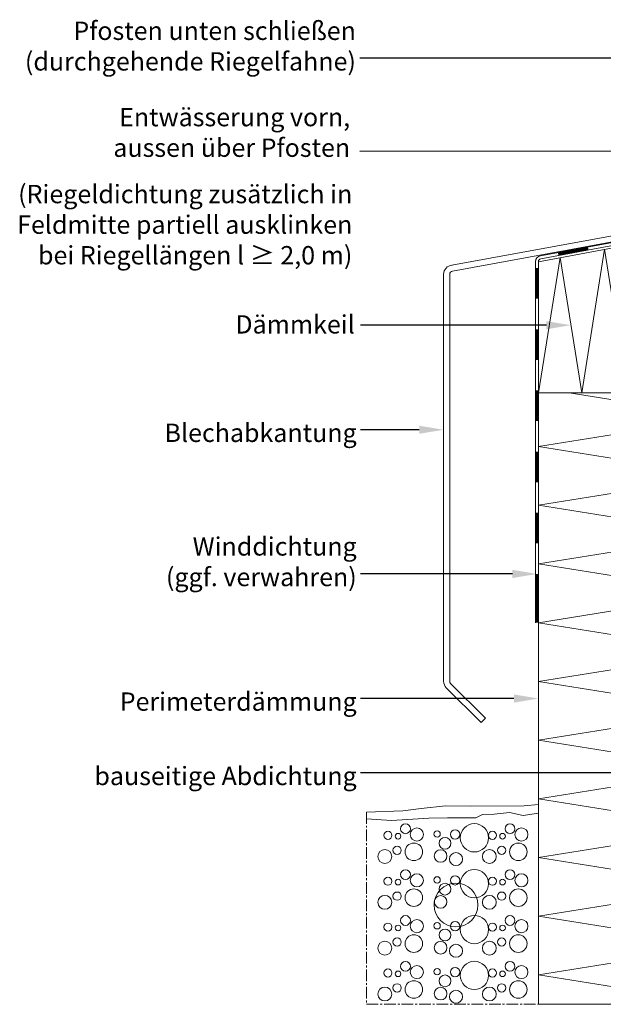
# Model space of a CAD drawing. Units: millimetres. Extents: x 3953 to 4489, y 14 to 431.
# Drawn here: x 3953 to 4144, y 16 to 338 of the extents above; entities that cross this region are included whole.
import ezdxf

# ---------------------------------------------------------------- set-up
doc = ezdxf.new("R2010")
doc.units = ezdxf.units.MM
doc.linetypes.add('MITTE2', pattern=[28.575, 19.05, -3.175, 3.175, -3.175])
for name, color, linetype, lineweight in [('SX-0-1-Text_dt.', 7, 'Continuous', 9), ('SX-0-Schnittlinie', 7, 'MITTE2', 13), ('SX-Blech_Kontur', 7, 'Continuous', 18), ('SX-Dämmung_Schraffur', 7, 'Continuous', 5), ('SX-Folie_Schraffur', 7, 'Continuous', 5), ('SX-Konstruktion_Kontur', 7, 'Continuous', 13), ('SX-Konstruktion_Schraffur', 161, 'Continuous', 5)]:
    doc.layers.add(name, color=color, linetype=linetype, lineweight=lineweight)
doc.layers.add('SX-0-1-Text_Pfeile', color=7, linetype='Continuous')
doc.styles.add('BEMSTIL1', font='txt', dxfattribs={"height": 7})
doc.dimstyles.new('S-Skal-2', dxfattribs={"dimscale": 2, "dimtxt": 4, "dimasz": 4, "dimexe": 1.25, "dimexo": 0.625, "dimtad": 1, "dimdec": 1, "dimtxsty": 'BEMSTIL1', "dimcen": 0, "dimclrd": 256, "dimclre": 256, "dimclrt": 7, "dimadec": 1, "dimazin": 0, "dimtfac": 1, "dimtdec": 1, "dimtofl": 0, "dimtmove": 0, "dimatfit": 3, "dimfxl": 0, "dimarcsym": 0})

msp = doc.modelspace()

# ---------------------------------------------------------------- linework, layer by layer
at = {"layer": 'SX-0-1-Text_Pfeile'}
msp.add_line((4185.05, 295.15), (4064.27, 294.95), dxfattribs=at)
for points in [[(4125.22, 238.17), (4064.45, 238.17)], [(4083.62, 203.97), (4064.45, 203.97)], [(4114.12, 156.82), (4064.45, 156.82)], [(4114.62, 116.08), (4064.45, 116.08)], [(4176.62, 91.75), (4064.45, 91.75)]]:
    msp.add_lwpolyline(points, dxfattribs=at)
for points in [[(4125.22, 239.5), (4133.22, 238.17), (4125.22, 236.83)], [(4083.62, 205.3), (4091.62, 203.97), (4083.62, 202.64)], [(4114.12, 158.16), (4122.12, 156.82), (4114.12, 155.49)], [(4114.62, 117.42), (4122.62, 116.08), (4114.62, 114.75)]]:
    msp.add_solid(points, dxfattribs=at)
at = {"layer": 'SX-0-Schnittlinie', "ltscale": 0.2}
msp.add_line((4066.45, 78.93), (4066.45, 16.08), dxfattribs=at)
msp.add_lwpolyline([(4066.45, 16.08), (4486.62, 16.08), (4486.62, 301.08)], dxfattribs=at)
at = {"layer": 'SX-Blech_Kontur'}
for p, q in [((4193.7, 276), (4094.35, 257.81)), ((4193.88, 274.01), (4094.53, 255.82)), ((4091.62, 254.82), (4091.62, 121.72)), ((4093.62, 254.82), (4093.62, 121.72)), ((4092.49, 119.6), (4103.9, 108.2)), ((4093.91, 121.02), (4105.31, 109.61)), ((4105.31, 109.61), (4103.9, 108.2))]:
    msp.add_line(p, q, dxfattribs=at)
for centre, radius, start, end in [((4094.62, 254.82), 3, 95, 180), ((4094.62, 254.82), 1, 95, 180), ((4094.62, 121.72), 3, 180, 225.0006), ((4094.62, 121.72), 1, 180, 225.0006)]:
    msp.add_arc(centre, radius, start, end, dxfattribs=at)
at = {"layer": 'SX-Dämmung_Schraffur'}
for p, q in [((4122.62, 16.08), (4122.62, 216.08)), ((4122.62, 216.08), (4182.62, 216.08)), ((4122.62, 16.08), (4182.62, 16.08))]:
    msp.add_line(p, q, dxfattribs=at)
msp.add_lwpolyline([(4122.62, 216.08), (4197.62, 216.08), (4197.62, 272.99), (4122.62, 258.93)], close=True, dxfattribs=at)
for points in [[(4122.62, 216.08), (4129.68, 260.25), (4136.75, 216.08), (4144.25, 262.98), (4151.76, 216.08), (4159.73, 265.88), (4167.69, 216.08), (4176.15, 268.96), (4184.62, 216.08), (4193.6, 272.23), (4197.62, 247.13)], [(4182.62, 16.08), (4122.62, 25.68), (4182.62, 35.28), (4122.62, 44.88), (4182.62, 54.48), (4122.62, 64.08), (4182.62, 73.68), (4122.62, 83.28), (4182.62, 92.88), (4122.62, 102.48), (4182.62, 112.08), (4122.62, 121.68), (4182.62, 131.28), (4122.62, 140.88), (4182.62, 150.48), (4122.62, 160.08), (4182.62, 169.68), (4122.62, 179.28), (4182.62, 188.88), (4122.62, 198.48), (4182.62, 208.08), (4132.62, 216.08)]]:
    msp.add_lwpolyline(points, dxfattribs=at)
at = {"layer": 'SX-Folie_Schraffur'}
for p, q in [((4195.8, 274.18), (4123.26, 260.89)), ((4195.98, 273.19), (4123.44, 259.91)), ((4121.62, 258.93), (4121.62, 140.88)), ((4122.62, 258.93), (4122.62, 140.88))]:
    msp.add_line(p, q, dxfattribs=at)
at = {"layer": 'SX-Folie_Schraffur', "const_width": 1}
for points in [[(4138.9, 263.25), (4129.06, 261.45)], [(4122.12, 256.82), (4122.12, 246.82)], [(4122.12, 236.82), (4122.12, 226.82)], [(4122.12, 216.82), (4122.12, 206.82)], [(4122.12, 196.82), (4122.12, 186.82)], [(4122.12, 176.82), (4122.12, 166.82)], [(4122.12, 156.82), (4122.12, 140.88)]]:
    msp.add_lwpolyline(points, dxfattribs=at)
at = {"layer": 'SX-Folie_Schraffur'}
for radius in [2, 1]:
    msp.add_arc((4123.62, 258.93), radius, 100.3772, 180, dxfattribs=at)
at = {"layer": 'SX-Konstruktion_Kontur'}
for p, q in [((4084.3, 80.13), (4092.18, 80.95)), ((4092.18, 80.95), (4100.28, 80.83)), ((4100.28, 80.83), (4117.9, 80.95)), ((4117.9, 80.95), (4122.62, 81.39)), ((4066.45, 78.93), (4078.3, 79.31)), ((4078.3, 79.31), (4084.3, 80.13)), ((4102.15, 77.09), (4104.3, 78.14)), ((4104.3, 78.14), (4108.16, 78.26)), ((4108.16, 78.26), (4113.14, 78.84)), ((4113.14, 78.84), (4117.63, 77.79)), ((4117.63, 77.79), (4122.62, 78.61)), ((4074.56, 76.15), (4066.45, 76.74)), ((4074.56, 76.15), (4086.8, 76.97)), ((4086.8, 76.97), (4092.92, 77.09)), ((4092.92, 77.09), (4102.15, 77.09))]:
    msp.add_line(p, q, dxfattribs=at)
at = {"layer": 'SX-Konstruktion_Schraffur'}
for centre, radius in [((4079.15, 73.49), 1.61), ((4101.68, 70.53), 4.63), ((4113.31, 73.49), 1.61), ((4073.4, 71.33), 1.32), ((4076.71, 71.05), 0.919), ((4082.88, 71.62), 2.15), ((4089.48, 71.76), 1.04), ((4095.37, 71.62), 1.53), ((4107.57, 71.33), 1.32), ((4110.87, 71.05), 0.919), ((4117.04, 71.62), 2.15), ((4076.42, 66.45), 1.36), ((4081.87, 65.94), 2.87), ((4092.07, 68.75), 1.93), ((4110.58, 66.45), 1.36), ((4116.04, 65.94), 2.87), ((4072.4, 64.44), 2.27), ((4090.63, 64.58), 2.06), ((4095.66, 63.58), 2.13), ((4106.57, 64.44), 2.27), ((4079.15, 58.49), 1.61), ((4082.88, 56.62), 2.15), ((4095.37, 56.62), 1.53), ((4101.68, 55.53), 4.63), ((4113.31, 58.49), 1.61), ((4117.04, 56.62), 2.15), ((4073.4, 56.33), 1.32), ((4076.71, 56.05), 0.919), ((4089.48, 56.76), 1.04), ((4095.66, 48.58), 7.15), ((4092.07, 53.75), 1.93), ((4107.57, 56.33), 1.32), ((4110.87, 56.05), 0.919), ((4072.4, 49.44), 2.27), ((4076.42, 51.45), 1.36), ((4081.87, 50.94), 2.87), ((4090.63, 49.58), 2.06), ((4106.57, 49.44), 2.27), ((4110.58, 51.45), 1.36), ((4116.04, 50.94), 2.87), ((4079.15, 43.49), 1.61), ((4101.68, 40.53), 4.63), ((4113.31, 43.49), 1.61), ((4073.4, 41.33), 1.32), ((4076.71, 41.05), 0.919), ((4082.88, 41.62), 2.15), ((4089.48, 41.76), 1.04), ((4095.37, 41.62), 1.53), ((4107.57, 41.33), 1.32), ((4110.87, 41.05), 0.919), ((4117.04, 41.62), 2.15), ((4081.87, 35.94), 2.87), ((4092.07, 38.75), 1.93), ((4116.04, 35.94), 2.87), ((4072.4, 34.44), 2.27), ((4076.42, 36.45), 1.36), ((4090.63, 34.58), 2.06), ((4095.66, 33.58), 2.13), ((4106.57, 34.44), 2.27), ((4110.58, 36.45), 1.36), ((4079.15, 28.49), 1.61), ((4101.68, 25.53), 4.63), ((4113.31, 28.49), 1.61), ((4073.4, 26.33), 1.32), ((4076.71, 26.05), 0.919), ((4082.88, 26.62), 2.15), ((4089.48, 26.76), 1.04), ((4095.37, 26.62), 1.53), ((4107.57, 26.33), 1.32), ((4110.87, 26.05), 0.919), ((4117.04, 26.62), 2.15), ((4076.42, 21.45), 1.36), ((4081.87, 20.94), 2.87), ((4092.07, 23.75), 1.93), ((4110.58, 21.45), 1.36), ((4116.04, 20.94), 2.87), ((4072.4, 19.44), 2.27), ((4090.63, 19.58), 2.06), ((4095.66, 18.58), 2.13), ((4106.57, 19.44), 2.27)]:
    msp.add_circle(centre, radius, dxfattribs=at)

# ---------------------------------------------------------------- texts
at = {"layer": 'SX-0-1-Text_dt.', "char_height": 6, "attachment_point": 9, "style": 'BEMSTIL1'}
for s, insert, width in [('{\\fCorpoS|b0|i0|c0|p2;Pfosten unten schließen\\P(durchgehende Riegelfahne)}', (4062.93, 321.44), 150.3584), ('{\\fCorpoS|b0|i0|c0|p2;Entwässerung vorn, \\Paussen über Pfosten}', (4061.05, 293.21), 167.8313), ('(Riegeldichtung zusätzlich in \\PFeldmitte partiell ausklinken\\Pbei Riegellängen {\\fMT Extra|b0|i0|c2|p18;l} ≥ 2,0 m)\\P ', (4061.77, 254.04), 167.8313), ('{\\fCorpoS|b0|i0|c0|p2;Dämmkeil}', (4062.56, 235.44), 150.3584), ('{\\fCorpoS|b0|i0|c0|p2;Blechabkantung}', (4063.2, 199.97), 150.3584), ('{\\fCorpoS|b0|i0|c0|p2;Winddichtung\\P(ggf. verwahren)}', (4063.2, 152.82), 93.4649), ('{\\fCorpoS|b0|i0|c0|p2;Perimeterdämmung}', (4063.2, 112.08), 109.1361), ('{\\fCorpoS|b0|i0|c0|p2;bauseitige Abdichtung}', (4063.2, 87.75), 116.4281)]:
    msp.add_mtext(s, dxfattribs=dict(at, insert=insert, width=width))

# ---------------------------------------------------------------- leaders
at = {"layer": 'SX-0-1-Text_Pfeile', "annotation_type": 0, "has_hookline": 1, "hookline_direction": 1, "text_width": 99.52}
msp.add_leader([(4228.46, 325.44), (4064.18, 325.44)], dimstyle='S-Skal-2', override={"dimtad": 0}, dxfattribs=at)

doc.saveas('drawing.dxf')
